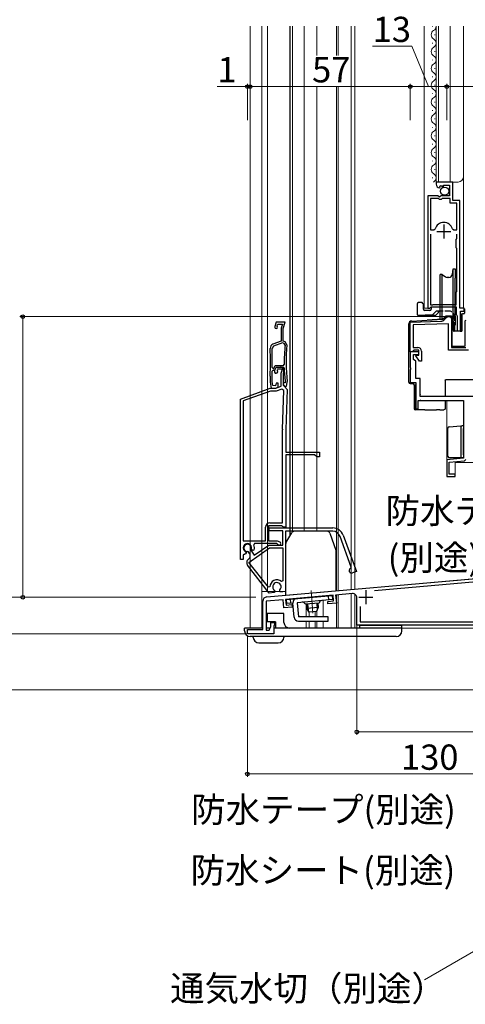
# Model space of a CAD drawing. Extents: x 0 to 1050, y 0 to 1582.
# Drawn here: x 231 to 390, y 622 to 973 of the extents above; entities that cross this region are included whole.
import ezdxf

# ---------------------------------------------------------------- set-up
doc = ezdxf.new("R2010")
doc.units = 0
doc.linetypes.add('YCENTER_1', pattern=[13, 10, -1, 1, -1])
doc.linetypes.add('YHIDDEN_1', pattern=[4, 3, -1])
for name, color, linetype, lineweight in [('YKK_11', 7, 'CONTINUOUS', 30), ('YKK_11E', 7, 'CONTINUOUS', 13), ('YKK_12', 2, 'CONTINUOUS', 13), ('YKK_13', 4, 'CONTINUOUS', 30), ('YKK_D', 6, 'CONTINUOUS', 13)]:
    doc.layers.add(name, color=color, linetype=linetype, lineweight=lineweight)
doc.styles.add('text-b', font='txt')

msp = doc.modelspace()

# ---------------------------------------------------------------- linework, layer by layer
at = {"layer": 'YKK_11', "linetype": 'ByBlock', "lineweight": -2, "ltscale": 0.5}
for p, q in [((385.31, 914.69), (379.41, 914.69)), ((379.41, 914.69), (379.41, 913.88)), ((380.59, 912.59), (380.8, 912.84)), ((380.72, 913.16), (381.19, 913.43)), ((380.8, 912.84), (380.72, 913.16)), ((381.19, 913.43), (381.72, 912.9)), ((381.72, 912.9), (382.01, 913.02)), ((382.01, 913.02), (382.01, 913.59)), ((382.01, 913.59), (384.21, 913.59)), ((384.21, 913.59), (384.21, 909.79)), ((385.31, 908.09), (385.31, 914.69)), ((376.41, 909.79), (376.41, 869.69)), ((380.04, 909.79), (376.41, 909.79)), ((380.58, 909.34), (380.04, 909.79)), ((380.91, 909.49), (380.58, 909.34)), ((381.21, 909.79), (380.91, 909.49)), ((384.21, 909.79), (381.21, 909.79)), ((377.36, 908.79), (377.36, 897.59)), ((380.31, 908.79), (377.36, 908.79)), ((380.61, 908.49), (380.31, 908.79)), ((381.21, 908.49), (380.61, 908.49)), ((381.51, 908.79), (381.21, 908.49)), ((384.41, 908.79), (381.51, 908.79)), ((384.41, 907.19), (384.41, 908.79)), ((386.76, 907.19), (384.41, 907.19)), ((387.91, 908.09), (385.31, 908.09)), ((386.76, 897.59), (386.76, 907.19)), ((387.91, 869.69), (387.91, 908.09)), ((377.36, 897.59), (378.6, 897.59)), ((377.36, 896.09), (377.36, 870.94)), ((378.6, 897.59), (379.08, 897.95)), ((385.24, 897.95), (385.72, 897.59)), ((385.72, 897.59), (386.76, 897.59)), ((386.76, 894.49), (386.76, 896.09)), ((386.56, 894.29), (386.76, 894.49)), ((386.56, 891.19), (386.56, 894.29)), ((386.76, 890.99), (386.56, 891.19)), ((386.76, 885.59), (386.76, 890.99)), ((386.76, 884.79), (386.76, 885.59)), ((386.76, 875.69), (386.76, 884.79)), ((386.56, 875.49), (386.76, 875.69)), ((386.56, 870.94), (386.56, 875.49)), ((377.36, 870.94), (378.2, 870.94)), ((378.2, 870.94), (378.36, 870.99)), ((378.36, 870.99), (378.53, 871.04)), ((378.53, 871.04), (385.8, 871.04)), ((385.8, 871.04), (385.96, 870.99)), ((385.96, 870.99), (386.13, 870.94)), ((386.13, 870.94), (386.56, 870.94)), ((376.41, 869.69), (377.06, 869.69)), ((377.06, 869.69), (377.36, 869.94)), ((377.36, 869.94), (377.65, 870.19)), ((377.65, 870.19), (386.56, 870.19)), ((382.45, 865.66), (383.66, 866.88)), ((383.66, 866.88), (384.9, 866.36)), ((386.56, 870.19), (386.56, 867.48)), ((386.56, 867.48), (386.8, 867.19)), ((386.8, 867.19), (386.96, 866.99)), ((386.96, 866.99), (386.96, 861.69)), ((389.41, 869.69), (387.91, 869.69)), ((388.11, 861.69), (388.11, 868.69)), ((388.11, 868.69), (389.41, 868.69)), ((389.41, 868.69), (389.41, 869.69)), ((370.2, 864.7), (381.1, 865.08)), ((370.2, 854.2), (370.2, 864.7)), ((383.8, 864.17), (371.2, 863.73)), ((371.2, 863.73), (371.2, 855.7)), ((383.8, 854.7), (383.8, 864.17)), ((384.9, 866.36), (384.9, 855.7)), ((386.96, 861.69), (388.11, 861.69)), ((373.3, 854.2), (370.2, 854.2)), ((370.2, 854.2), (370.2, 848.65)), ((370.9, 854.2), (370.2, 854.2)), ((371.19, 854.45), (370.9, 854.2)), ((371.49, 854.7), (371.19, 854.45)), ((371.2, 855.7), (372.9, 855.7)), ((371.4, 851.47), (371.4, 853.2)), ((371.4, 853.2), (373.3, 853.2)), ((373.2, 854.7), (371.49, 854.7)), ((372.18, 852.76), (372.3, 853)), ((372.3, 853), (373.2, 853)), ((373.2, 853), (373.2, 854.7)), ((373.3, 853.2), (373.3, 854.2)), ((374.2, 854.4), (374.2, 850.8)), ((391, 854.7), (383.8, 854.7)), ((384.9, 855.7), (390, 855.7)), ((372.2, 850.8), (371.4, 851.47)), ((373.55, 850.8), (372.18, 852.76)), ((372.2, 844.7), (372.2, 850.8)), ((374.2, 850.8), (373.55, 850.8)), ((370.2, 848.65), (370.32, 848.47)), ((370.32, 847.92), (370.2, 847.74)), ((370.2, 847.74), (370.2, 843.2)), ((370.32, 848.47), (370.32, 847.92)), ((370.2, 843.2), (372.2, 843.2)), ((373.7, 844.7), (372.2, 844.7)), ((372.2, 843.2), (372.2, 833.8)), ((373.7, 838.3), (373.7, 844.7)), ((373, 833.8), (373, 836.8)), ((373, 836.8), (389.2, 836.8)), ((407.2, 838.3), (373.7, 838.3)), ((389.2, 836.8), (389.2, 816.22)), ((372.2, 833.8), (373, 833.8)), ((389.2, 816.22), (383.2, 815.7)), ((383.2, 815.7), (383.2, 809.7)), ((384.1, 814.87), (389.54, 815.35)), ((384.1, 810.6), (384.1, 814.87)), ((389.54, 815.35), (389.99, 815.75)), ((383.2, 809.7), (386.2, 809.7)), ((386.2, 810.6), (384.1, 810.6)), ((386.2, 809.7), (386.2, 810.6)), ((319.08, 766.82), (438.41, 777.26)), ((408.69, 773.45), (357.5, 768.97)), ((317.71, 755.2), (317.71, 765.32)), ((324.91, 765.82), (318.91, 765.3)), ((318.91, 765.3), (318.91, 754.9)), ((325.16, 762.93), (324.91, 765.82)), ((342.74, 767.38), (325.81, 765.9)), ((325.81, 765.9), (325.98, 763.91)), ((340.83, 765.21), (342.92, 765.39)), ((340.9, 764.31), (340.83, 765.21)), ((342.92, 765.39), (342.74, 767.38)), ((349.58, 767.98), (343.64, 767.46)), ((343.64, 767.46), (343.89, 764.57)), ((351.21, 756.7), (351.21, 766.48)), ((328.15, 763.19), (325.16, 762.93)), ((325.98, 763.91), (328.07, 764.09)), ((328.07, 764.09), (328.15, 763.19)), ((343.89, 764.57), (340.9, 764.31)), ((352.41, 763.42), (352.41, 757.9)), ((312.21, 753.7), (312.21, 755.2)), ((312.21, 755.2), (317.71, 755.2)), ((318.91, 754.9), (319.91, 754.9)), ((319.91, 754.9), (320.61, 756.11)), ((320.61, 756.11), (320.61, 757.7)), ((320.61, 757.7), (321.91, 757.7)), ((321.91, 756.6), (321.61, 756.6)), ((321.61, 756.6), (321.61, 753.7)), ((321.91, 757.7), (321.91, 756.6)), ((399.21, 756.7), (351.21, 756.7)), ((352.41, 757.9), (399.19, 757.9)), ((321.61, 753.7), (312.21, 753.7))]:
    msp.add_line(p, q, dxfattribs=at)
at = {"layer": 'YKK_11', "ltscale": 0.5}
for p, q in [((382.16, 899.59), (382.16, 894.59)), ((379.66, 897.09), (384.66, 897.09)), ((354.41, 769.2), (354.41, 764.2)), ((351.91, 766.7), (356.91, 766.7))]:
    msp.add_line(p, q, dxfattribs=at)
at = {"layer": 'YKK_11', "linetype": 'ByBlock', "lineweight": -2, "ltscale": 0.5}
for centre, radius, start, end in [((380.71, 913.88), 1.3, 180, 264.7841), ((382.16, 897.09), 3.2, 90, 164.3194), ((382.16, 897.09), 3.2, 15.6806, 90), ((381.03, 867.08), 2, 272, 315), ((372.9, 854.4), 1.3, 0, 90), ((319.21, 765.32), 1.5, 95, 180), ((349.71, 766.48), 1.5, 0, 95)]:
    msp.add_arc(centre, radius, start, end, dxfattribs=at)
at = {"layer": 'YKK_11E', "linetype": 'ByBlock', "lineweight": -2, "ltscale": 0.5}
for p, q in [((322.5, 864.7), (321.94, 863.17)), ((325.6, 864.7), (322.5, 864.7)), ((322.81, 863.52), (322.99, 864)), ((322.84, 863.26), (322.81, 863.52)), ((322.99, 864), (324.65, 864)), ((324.65, 864), (324.21, 862.61)), ((324.91, 862.5), (325.6, 864.7)), ((324.21, 862.61), (324.21, 857.92)), ((324.91, 858), (324.91, 862.5)), ((324.21, 857.92), (321.3, 856.86)), ((324.67, 857.34), (321.49, 856.18)), ((325.32, 857.11), (324.67, 857.34)), ((325.66, 857.73), (324.91, 858)), ((325.65, 856.58), (325.32, 857.11)), ((326.31, 856.67), (325.66, 857.73)), ((321.49, 856.18), (320.97, 855.41)), ((321.59, 848.25), (322.1, 849.35)), ((322.1, 849.35), (325.02, 849.35)), ((325.02, 849.35), (325.32, 849.65)), ((321.03, 848.55), (321.33, 848.25)), ((321.06, 847.31), (321.36, 847.6)), ((321.33, 848.25), (321.59, 848.25)), ((321.36, 847.6), (322, 847.6)), ((321.87, 847.35), (322.5, 848.7)), ((322, 847.6), (322.51, 848.7)), ((322.5, 848.7), (323.97, 848.7)), ((322.51, 848.7), (325, 848.7)), ((322.94, 848), (322.84, 847.79)), ((322.84, 847.79), (322.88, 847.47)), ((324.65, 848), (322.94, 848)), ((324.21, 846.61), (324.65, 848)), ((324.21, 841.89), (324.21, 846.61)), ((325.11, 847.14), (324.91, 846.5)), ((324.91, 846.5), (324.91, 842.3)), ((325, 848.7), (325.3, 848.41)), ((320.31, 845.5), (320.31, 845.49)), ((320.31, 845.49), (320.31, 843.4)), ((320.31, 843.4), (320.7, 841.2)), ((321.01, 845.48), (321.01, 845.49)), ((321.01, 843.46), (321.01, 845.48)), ((321.25, 842.12), (321.01, 843.46)), ((322.46, 843), (322.21, 842.08)), ((323.11, 843), (322.46, 843)), ((323.11, 841.53), (323.11, 843)), ((325.71, 843.1), (324.91, 843.1)), ((324.91, 843.1), (324.91, 842.49)), ((324.91, 842.49), (325.54, 841.73)), ((324.91, 842.3), (325.41, 841.8)), ((325.71, 843.46), (325.71, 843.37)), ((325.71, 843.37), (325.71, 843.1)), ((326.16, 841.9), (326.4, 843.25)), ((326.4, 843.25), (326.41, 843.55)), ((309.71, 837.34), (320.31, 841.2)), ((320.49, 840.2), (310.71, 836.64)), ((320.31, 841.2), (322.31, 841.2)), ((322.49, 840.2), (320.49, 840.2)), ((320.7, 841.2), (322.21, 841.2)), ((322.21, 842.08), (321.25, 842.12)), ((322.21, 841.2), (323.11, 841.53)), ((322.31, 841.2), (324.21, 841.89)), ((324.45, 840.91), (322.49, 840.2)), ((325.2, 840.36), (324.45, 840.91)), ((324.72, 826.56), (325.2, 840.36)), ((325.41, 841.8), (326.41, 840.76)), ((325.54, 841.73), (326.16, 841.9)), ((326.41, 840.76), (325.92, 826.52)), ((309.71, 780.2), (309.71, 837.34)), ((310.71, 836.64), (310.71, 786.8)), ((324.71, 793.2), (324.71, 826.41)), ((325.91, 826.41), (325.91, 818.4)), ((325.91, 818.4), (337.91, 818.4)), ((337.91, 818.4), (337.91, 816.7)), ((336.11, 817.5), (325.91, 817.5)), ((325.91, 817.5), (325.91, 791.7)), ((336.91, 816.7), (336.11, 817.5)), ((337.91, 816.7), (336.91, 816.7)), ((320.21, 793.2), (324.71, 793.2)), ((318.71, 786.8), (318.71, 791.7)), ((324.42, 792.2), (319.71, 792.2)), ((319.71, 792.2), (319.71, 786.8)), ((319.91, 791.4), (342.61, 791.4)), ((319.91, 790.4), (319.91, 791.4)), ((324.81, 790.4), (319.91, 790.4)), ((324.72, 791.95), (324.42, 792.2)), ((325.01, 791.7), (324.72, 791.95)), ((324.81, 785.3), (324.81, 790.4)), ((325.91, 791.7), (325.01, 791.7)), ((342.61, 790.2), (325.81, 790.2)), ((325.81, 790.2), (325.81, 768.71)), ((310.71, 786.8), (318.71, 786.8)), ((319.71, 786.8), (322.79, 786.8)), ((322.79, 786.8), (323.72, 786.46)), ((349.22, 777.43), (345.24, 788.36)), ((346.37, 788.77), (351.07, 775.87)), ((311.59, 782.93), (311.75, 782.58)), ((312.6, 782.88), (312.33, 783)), ((312.97, 782.34), (312.6, 782.88)), ((312.74, 779.13), (320.13, 784.3)), ((313.39, 783.75), (313.42, 783.45)), ((313.42, 783.45), (314.65, 781.69)), ((313.82, 783.55), (313.66, 783.9)), ((314.19, 783.38), (313.82, 783.55)), ((314.6, 783.56), (314.19, 783.38)), ((314.74, 785.8), (314.47, 785.37)), ((314.65, 781.69), (319.81, 785.3)), ((322.71, 785.8), (314.74, 785.8)), ((319.81, 785.3), (324.81, 785.3)), ((320.13, 784.3), (324.81, 784.3)), ((322.98, 785.63), (322.71, 785.8)), ((324.81, 784.3), (324.81, 772.54)), ((310.71, 780.2), (309.71, 780.2)), ((311.14, 782.04), (310.71, 781.77)), ((310.71, 781.77), (310.71, 780.2)), ((311.65, 782.19), (311.24, 781.99)), ((311.75, 782.58), (311.65, 782.19)), ((312.6, 780.25), (312.61, 780.25)), ((319.68, 770.25), (312.74, 779.13)), ((320.01, 768.2), (312.28, 778.1)), ((349.04, 777.04), (349.22, 777.43)), ((351.07, 775.87), (349.66, 775.35)), ((324.81, 772.54), (324.32, 772.31)), ((320.21, 770.43), (319.68, 770.25)), ((321.96, 768.79), (321.76, 768.35)), ((321.86, 769.16), (321.96, 768.79)), ((323.73, 768.94), (323.77, 769.33)), ((324.01, 768.55), (323.73, 768.94)), ((325.81, 768.71), (324.01, 768.55)), ((321.76, 768.35), (320.01, 768.2))]:
    msp.add_line(p, q, dxfattribs=at)
for centre, radius, start, end in [((322.41, 863), 0.5, 160, 31.3178), ((321.82, 855.45), 1.5, 110, 181.8726), ((380.96, 850.5), 55.65, 173.7257, 180.8705), ((380.96, 850.5), 55, 173.5526, 187.2597), ((170.4, 850.5), 150, 358.0917, 1.8726), ((170.4, 850.5), 150.65, 359.2598, 1.8664), ((170.39, 850.5), 150.7, 358.0961, 358.7857), ((322.41, 847.1), 0.6, 155, 38.6122), ((323.97, 847.5), 1.2, 342.6166, 90), ((380.96, 850.5), 55.7, 182.1491, 187.2597), ((328.91, 826.41), 4.2, 177.9998, 179.9998), ((328.91, 826.41), 3, 177.9997, 179.9998), ((320.21, 791.7), 1.5, 90, 180), ((342.61, 787.4), 4, 20, 90), ((342.61, 787.4), 2.8, 20, 90), ((323.51, 785.9), 0.6, 206.3878, 70), ((312.21, 784.3), 1.5, 344.5941, 245.4059), ((312.21, 784.3), 1.3, 335, 275), ((312.21, 784.3), 2.5, 342.8375, 25.3769), ((312.21, 784.3), 2.5, 244.6232, 247.1626), ((313.46, 779.02), 1.5, 125, 218), ((311.75, 781.48), 1.5, 305, 35), ((349.35, 776.2), 0.9, 110, 290), ((322.71, 770.4), 2.5, 49.9948, 179.198), ((322.71, 770.4), 1.5, 314.5941, 235.406)]:
    msp.add_arc(centre, radius, start, end, dxfattribs=at)
at = {"layer": 'YKK_12'}
for p, q in [((313.21, 970.2), (313.21, 755.7)), ((317.31, 970.2), (317.31, 755.7)), ((319.31, 970.2), (319.31, 768.7)), ((328.31, 970.2), (328.31, 790.02)), ((332.41, 970.2), (332.41, 790.2)), ((336.91, 970.2), (336.91, 959.77)), ((343.91, 970.2), (343.91, 959.77)), ((344.51, 970.2), (344.51, 959.77)), ((349.21, 769.51), (349.21, 970.2)), ((349.21, 970.2), (349.21, 769.5)), ((350.41, 970.2), (350.41, 769.61)), ((375.21, 970.2), (375.21, 869.69)), ((378.15, 970.09), (378.15, 970.2)), ((379.41, 914.69), (379.41, 970.2)), ((380.21, 914.69), (380.21, 970.2)), ((384.41, 970.2), (384.41, 914.69)), ((389.21, 970.2), (389.21, 869.69)), ((378.91, 967.09), (378.91, 967.29)), ((378.15, 964.09), (378.15, 964.29)), ((378.15, 958.09), (378.15, 958.29)), ((378.91, 961.09), (378.91, 961.29)), ((378.91, 955.09), (378.91, 955.29)), ((378.15, 952.09), (378.15, 952.29)), ((336.91, 948.7), (336.91, 790.2)), ((343.91, 948.7), (343.91, 769.03)), ((344.51, 948.7), (344.51, 769.09)), ((378.91, 949.09), (378.91, 949.29)), ((378.15, 946.09), (378.15, 946.29)), ((378.91, 943.09), (378.91, 943.29)), ((378.15, 940.09), (378.15, 940.29)), ((378.91, 937.09), (378.91, 937.29)), ((378.15, 934.09), (378.15, 934.29)), ((378.91, 931.09), (378.91, 931.29)), ((378.15, 928.09), (378.15, 928.29)), ((378.91, 925.09), (378.91, 925.29)), ((378.15, 922.09), (378.15, 922.29)), ((378.15, 916.09), (378.15, 916.29)), ((378.91, 919.09), (378.91, 919.29)), ((379.41, 914.69), (387.21, 914.69)), ((376.96, 869.69), (375.21, 869.69)), ((383.2, 866.69), (383.2, 866.41)), ((319.31, 843.26), (319.31, 848.69)), ((383.2, 836.8), (383.2, 809.7)), ((386.2, 809.7), (386.2, 814.7)), ((386.2, 814.7), (440.2, 814.7)), ((383.2, 809.7), (386.2, 809.7)), ((438.21, 777.3), (349.21, 769.51)), ((325.81, 768.7), (317.31, 768.7)), ((349.21, 769.5), (343.81, 769.02)), ((339.21, 765.57), (339.21, 759.69)), ((343.91, 767.48), (343.91, 755.7)), ((344.51, 767.54), (344.51, 755.7)), ((349.21, 755.7), (349.21, 767.95)), ((333.11, 764.23), (333.11, 759.69)), ((336.91, 759.69), (336.91, 761.8)), ((333.11, 758.19), (333.11, 755.7)), ((334.21, 755.69), (334.21, 758.18)), ((336.33, 761.52), (336.33, 759.69)), ((336.33, 758.19), (336.33, 755.7)), ((336.91, 755.7), (336.91, 758.19)), ((339.21, 758.19), (339.21, 755.7)), ((313.21, 755.7), (317.71, 755.7)), ((313.21, 755.7), (317.71, 755.7)), ((318.91, 755.7), (320.37, 755.7)), ((318.91, 755.7), (320.37, 755.7)), ((321.61, 755.7), (349.21, 755.7)), ((335.4, 755.7), (412.21, 755.7))]:
    msp.add_line(p, q, dxfattribs=at)
at = {"layer": 'YKK_12', "ltscale": 1.5}
for p, q in [((350.41, 755.7), (350.41, 767.81)), ((334.21, 761.36), (334.21, 759.69)), ((334.21, 757.99), (334.21, 755.7))]:
    msp.add_line(p, q, dxfattribs=at)
at = {"layer": 'YKK_12'}
for centre, radius, start, end in [((379.37, 967.19), 1.72, 119.2025, 240.7975), ((377.69, 970.19), 1.72, 299.2025, 0.267), ((377.69, 964.19), 1.72, 299.2025, 60.7975), ((379.37, 961.19), 1.72, 119.2025, 240.7975), ((377.69, 958.19), 1.72, 299.2025, 60.7975), ((379.37, 955.19), 1.72, 119.2025, 240.7975), ((377.69, 952.19), 1.72, 299.2025, 60.7975), ((379.37, 949.19), 1.72, 119.2025, 240.7975), ((377.69, 946.19), 1.72, 299.2025, 60.7975), ((379.37, 943.19), 1.72, 119.2025, 240.7975), ((377.69, 940.19), 1.72, 299.2025, 60.7975), ((379.37, 937.19), 1.72, 119.2025, 240.7975), ((377.69, 934.19), 1.72, 299.2025, 60.7975), ((379.37, 931.19), 1.72, 119.2025, 240.7975), ((379.37, 925.19), 1.72, 119.2025, 240.7975), ((377.69, 928.19), 1.72, 299.2025, 60.7975), ((377.69, 922.19), 1.72, 299.2025, 60.7975), ((379.37, 919.19), 1.72, 119.2025, 240.7975), ((377.69, 916.19), 1.72, 299.2025, 60.7975), ((387.21, 916.69), 2, 270, 0)]:
    msp.add_arc(centre, radius, start, end, dxfattribs=at)
at = {"layer": 'YKK_13'}
for p, q in [((327.31, 970.2), (327.31, 788.47)), ((381.58, 881.69), (380.81, 881.69)), ((380.81, 880.29), (380.81, 881.69)), ((381.58, 865.69), (381.58, 881.69)), ((381.58, 881.69), (382.73, 880.89)), ((385.19, 881.76), (385.53, 883.69)), ((385.53, 863.69), (385.53, 883.69)), ((385.53, 883.69), (386.21, 883.69)), ((386.21, 883.69), (386.21, 880.44)), ((380.81, 865.69), (380.81, 880.29)), ((383.91, 880.69), (383.36, 880.69)), ((386.21, 866.94), (386.21, 880.44)), ((372.61, 871.19), (372.61, 867.69)), ((374.41, 871.69), (373.11, 871.69)), ((374.66, 871.44), (374.41, 871.69)), ((374.91, 871.19), (374.66, 871.44)), ((374.91, 869.39), (374.91, 871.19)), ((373.11, 867.19), (379.26, 867.19)), ((377.21, 868.89), (375.41, 868.89)), ((377.96, 867.19), (375.46, 867.19)), ((377.71, 870.19), (377.71, 869.39)), ((377.96, 867.19), (378.21, 867.44)), ((378.21, 867.44), (378.31, 867.54)), ((379.46, 868.69), (378.31, 867.54)), ((379.26, 867.19), (380.26, 868.19)), ((380.81, 868.69), (379.46, 868.69)), ((380.51, 868.69), (380.26, 868.44)), ((380.26, 868.19), (380.26, 868.44)), ((384.7, 866.9), (382.92, 866.9)), ((384.7, 866.9), (384.7, 866.9)), ((384.7, 866.9), (384.82, 866.9)), ((386.21, 866.94), (386.21, 863.69)), ((388.26, 867.19), (388.26, 861.99)), ((388.66, 861.79), (388.66, 867.68)), ((389.26, 867.69), (388.76, 867.69)), ((389.39, 869.49), (389.56, 869.49)), ((389.56, 869.49), (389.56, 867.99)), ((369.7, 854.7), (369.7, 864.16)), ((370.64, 865.15), (381.73, 865.83)), ((381.73, 865.83), (376.19, 865.49)), ((381.58, 865.69), (380.81, 865.69)), ((381.58, 865.69), (382.73, 866.49)), ((381.73, 865.83), (382.71, 866.81)), ((383.91, 866.69), (383.36, 866.69)), ((385.12, 856.41), (385.12, 866.6)), ((385.53, 863.69), (385.19, 865.61)), ((386.21, 863.69), (385.53, 863.69)), ((385.56, 861.79), (385.56, 863.69)), ((385.96, 863.69), (385.96, 861.79)), ((389.69, 865.05), (389.69, 856.41)), ((389.8, 864.95), (389.69, 865.05)), ((387.62, 861.49), (385.86, 861.49)), ((388.36, 861.49), (387.62, 861.49)), ((388.26, 861.79), (388.26, 861.99)), ((369.7, 843.32), (369.7, 854.7)), ((370.21, 854.4), (370, 854.4)), ((389.39, 856.11), (385.42, 856.11)), ((372.2, 849.77), (372.2, 849.77)), ((372.2, 849.42), (372.2, 849.42)), ((372.2, 849.32), (372.2, 849.42)), ((372.2, 846.67), (372.2, 846.67)), ((372.2, 846.32), (372.2, 846.32)), ((372.2, 846.22), (372.2, 846.32)), ((369.7, 843.32), (369.7, 843.32)), ((370.2, 842.82), (371.12, 842.82)), ((371.92, 842.32), (371.62, 842.32)), ((371.62, 842.32), (371.62, 834)), ((371.92, 842.32), (371.92, 834)), ((382.66, 844.07), (382.7, 844.28)), ((382.66, 844.07), (382.66, 838.3)), ((382.7, 844.28), (402.8, 844.28)), ((374, 836.8), (373.68, 836.8)), ((382.66, 836.8), (382.66, 834)), ((372.12, 833.8), (372.12, 833.5)), ((374.2, 833.5), (372.12, 833.5)), ((375.4, 833.5), (374.2, 833.5)), ((375.4, 833.5), (379.5, 833.5)), ((380.7, 833.5), (379.5, 833.5)), ((380.7, 833.5), (382.16, 833.5)), ((383.6, 816.9), (383.6, 826.94)), ((384.05, 827.44), (388.16, 827.8)), ((388.16, 827.8), (388.64, 827.85)), ((388.2, 827.35), (388.2, 816.9)), ((388.64, 827.85), (388.66, 827.85)), ((388.65, 827.85), (389.2, 827.9)), ((389.2, 827.9), (389.2, 826.89)), ((389.2, 817.4), (389.2, 826.89)), ((388.7, 816.4), (384.1, 816.4)), ((388.9, 816.4), (388.7, 816.4)), ((388.71, 816.4), (388.7, 816.4)), ((389.2, 817.4), (389.2, 816.7)), ((325.95, 786.1), (328.02, 789.7)), ((340.61, 790.2), (328.89, 790.2)), ((341.55, 789.54), (343.75, 783.5)), ((325.81, 785.6), (325.81, 767.4)), ((343.81, 768.97), (343.81, 783.15)), ((325.81, 767.4), (341.01, 768.73)), ((326.1, 765.93), (342.53, 767.36)), ((326.23, 764.43), (326.1, 765.93)), ((327.72, 764.56), (327.59, 766.06)), ((342.66, 765.87), (329.91, 764.75)), ((341.17, 765.74), (341.04, 767.23)), ((342.66, 765.87), (342.53, 767.36)), ((328.42, 764.62), (326.23, 764.43)), ((328.86, 759.56), (328.42, 764.62)), ((329.91, 764.75), (330.36, 759.69)), ((337.75, 764.64), (332.77, 764.2)), ((333.27, 764.24), (333.41, 762.67)), ((337.39, 763.02), (333.41, 762.67)), ((334.23, 761.34), (333.41, 762.67)), ((333.65, 764.28), (333.85, 761.95)), ((336.82, 761.56), (334.23, 761.34)), ((337.39, 763.02), (336.82, 761.56)), ((336.88, 764.56), (337.08, 762.23)), ((337.26, 764.59), (337.39, 763.02)), ((319.21, 760.9), (319.21, 757.9)), ((325.21, 760.9), (319.21, 760.9)), ((319.21, 760.42), (319.21, 760.5)), ((325.21, 757.7), (325.21, 760.9)), ((340.98, 759.69), (330.36, 759.69)), ((330.36, 758.19), (340.98, 758.19)), ((340.98, 758.19), (340.98, 759.69)), ((311.21, 754.7), (311.21, 755.7)), ((317.71, 755.7), (311.21, 755.7)), ((320.37, 755.7), (318.91, 755.7)), ((322.21, 757.9), (319.21, 757.9)), ((367.21, 755.7), (321.61, 755.7)), ((322.21, 757.9), (322.21, 755.7)), ((322.21, 755.7), (322.21, 755.7)), ((352.21, 755.7), (352.21, 756.7)), ((352.21, 756.7), (367.21, 756.7)), ((367.21, 754.7), (367.21, 756.7)), ((365.21, 752.7), (313.21, 752.7)), ((314.31, 752.4), (314.31, 752.7)), ((325.21, 752.7), (325.21, 752.4)), ((316.31, 750.4), (323.21, 750.4))]:
    msp.add_line(p, q, dxfattribs=at)
at = {"layer": 'YKK_13', "linetype": 'YHIDDEN_1', "ltscale": 0.5}
for p, q in [((383.96, 868.69), (380.81, 868.69)), ((385.56, 863.69), (385.56, 867.89)), ((385.96, 866.69), (385.96, 863.69))]:
    msp.add_line(p, q, dxfattribs=at)
at = {"layer": 'YKK_13', "linetype": 'YCENTER_1', "lineweight": 13, "ltscale": 1.5}
msp.add_line((334.86, 769.07), (335.56, 760.99), dxfattribs=at)
at = {"layer": 'YKK_13'}
msp.add_circle((382.44, 911.44), 1.45, dxfattribs=at)
for centre, radius, start, end in [((383.36, 881.79), 1.1, 235, 270), ((383.91, 881.99), 1.3, 270, 350), ((373.11, 871.19), 0.5, 90, 180), ((375.41, 869.39), 0.5, 180, 270), ((377.21, 869.39), 0.5, 270, 0), ((382.92, 866.6), 0.3, 90, 135), ((384.82, 866.6), 0.3, 359.9989, 89.9989), ((388.76, 867.19), 0.5, 90, 180), ((389.26, 867.99), 0.3, 270, 360), ((370.7, 864.16), 1, 93.5, 180), ((383.36, 865.59), 1.1, 90, 125), ((383.91, 865.39), 1.3, 10, 90), ((389.99, 865.05), 0.3, 93.5047, 179.9953), ((385.86, 861.79), 0.3, 180, 270), ((387.96, 861.79), 0.3, 270, 360), ((388.36, 861.79), 0.3, 270, 0), ((370, 854.7), 0.3, 180, 270), ((370.2, 843.32), 0.5, 180, 270), ((371.12, 842.32), 0.5, 0, 90), ((374, 838.9), 0.3, 180, 180.864), ((372.12, 834), 0.5, 180, 270), ((384.1, 826.94), 0.5, 95.1022, 180), ((388.7, 827.35), 0.5, 95.1022, 180), ((384.1, 816.9), 0.5, 180, 188.2379), ((384.1, 816.9), 0.5, 188.2379, 269), ((384.1, 816.9), 0.5, 269, 270), ((388.7, 816.9), 0.5, 180, 270), ((328.89, 789.2), 1, 90, 150), ((340.61, 789.2), 1, 20, 90), ((326.81, 785.6), 1, 150, 180), ((342.81, 783.15), 1, 0, 20), ((329.91, 764.75), 1.5, 95, 185), ((338.75, 764.52), 1, 95, 173.463), ((331.81, 763.92), 1, 16.537, 95), ((330.36, 759.69), 1.5, 185, 270), ((313.21, 754.7), 2, 180, 270), ((327.21, 757.7), 2, 180, 270), ((365.21, 754.7), 2, 270, 0), ((316.31, 752.4), 2, 180, 270), ((323.21, 752.4), 2, 270, 0)]:
    msp.add_arc(centre, radius, start, end, dxfattribs=at)
at = {"layer": 'YKK_13', "linetype": 'YHIDDEN_1', "ltscale": 0.5}
msp.add_arc((383.96, 866.69), 2, 0, 90, dxfattribs=at)
at = {"layer": 'YKK_13', "extrusion": (0, 0, -1)}
for centre, major_axis, ratio, start_param, end_param in [((385.42, 856.41), (0.212, 0.212), 0.999772, 2.356233, 3.926953), ((389.39, 856.41), (0.212, -0.212), 0.999772, 5.497825, 7.068545), ((372.12, 834), (-0.2, 0), 0.998135, 4.712389, 6.283185), ((382.16, 834), (-0.5, 0), 0.999048, 3.141593, 4.712389)]:
    msp.add_ellipse(centre, major_axis=major_axis, ratio=ratio, start_param=start_param, end_param=end_param, dxfattribs=at)
at = {"layer": 'YKK_13'}
msp.add_ellipse((388.19, 827.3), major_axis=(0, 0.502), ratio=0.017394, start_param=4.715495, end_param=4.802979, dxfattribs=at)
for points in [[(372.61, 867.69), (372.61, 867.66), (372.62, 867.59), (372.65, 867.5), (372.69, 867.41), (372.76, 867.34), (372.83, 867.27), (372.92, 867.23), (373.01, 867.2), (373.08, 867.19), (373.11, 867.19)], [(386.26, 861.49), (386.24, 861.49), (386.21, 861.49), (386.16, 861.51), (386.11, 861.53), (386.07, 861.56), (386.03, 861.6), (386, 861.64), (385.98, 861.69), (385.96, 861.74), (385.96, 861.77), (385.96, 861.79)]]:
    msp.add_open_spline(points, degree=3, dxfattribs=at)
msp.add_open_spline([(389.2, 816.7), (389.2, 816.59), (389.15, 816.52), (389.04, 816.42), (388.97, 816.4), (388.9, 816.4)], degree=3, knots=[0, 0, 0, 0, 0.5, 0.5, 1, 1, 1, 1], dxfattribs=at)
at = {"layer": 'YKK_D', "ltscale": 1.5}
for p, q in [((370.75, 963.09), (356.71, 963.09)), ((376.7, 948.7), (370.75, 963.09)), ((312.21, 948.7), (301.4, 948.7)), ((312.21, 936.7), (312.21, 949.7)), ((313.21, 948.7), (312.21, 948.7)), ((313.21, 936.7), (313.21, 949.7)), ((313.21, 936.7), (313.21, 949.7)), ((370.2, 948.7), (313.21, 948.7)), ((313.21, 948.7), (315.76, 948.7)), ((370.2, 936.7), (370.2, 949.7)), ((370.2, 936.7), (370.2, 949.7)), ((383.2, 948.7), (370.2, 948.7)), ((383.2, 936.7), (383.2, 949.7)), ((383.2, 936.7), (383.2, 949.7)), ((383.2, 948.7), (528.2, 948.7)), ((382.9, 866.7), (231.21, 866.7)), ((232.21, 866.7), (232.21, 766.7)), ((315.21, 766.7), (201.21, 766.7)), ((351.21, 756.7), (351.21, 717.7)), ((311.51, 753.7), (201.21, 753.7)), ((312.21, 753), (312.21, 702.7)), ((439.51, 733.7), (201.21, 733.7)), ((351.21, 718.7), (442.21, 718.7)), ((442.21, 703.7), (312.21, 703.7))]:
    msp.add_line(p, q, dxfattribs=at)
at = {"layer": 'YKK_D'}
msp.add_line((392.78, 640.39), (375.3, 630.32), dxfattribs=at)
at = {"layer": 'YKK_D', "linetype": 'ByBlock', "lineweight": -2}
for centre, radius in [((312.21, 948.7), 0.637), ((313.21, 948.7), 0.637), ((313.21, 948.7), 0.637), ((370.2, 948.7), 0.637), ((370.2, 948.7), 0.637), ((383.2, 948.7), 0.637), ((383.2, 948.7), 0.637), ((232.21, 866.7), 0.638), ((232.21, 766.7), 0.637), ((351.21, 718.7), 0.637), ((312.21, 703.7), 0.637)]:
    msp.add_circle(centre, radius, dxfattribs=at)

# ---------------------------------------------------------------- texts
at = {"layer": 'YKK_D', "style": 'text-b'}
for s, p in [('13', (356.83, 964.59)), ('1', (301.52, 950.2)), ('57', (335.24, 950.2)), ('防水テープ', (361.42, 793.01)), ('(別途)', (362.18, 776.32)), ('130', (366.93, 705.2)), ('防水テープ(別途)', (292.18, 686.49)), ('防水シート(別途)', (291.99, 664.88)), ('通気水切（別途）', (284.67, 622.78))]:
    msp.add_text(s, height=9, dxfattribs=at).set_placement(p)

doc.saveas('drawing.dxf')
